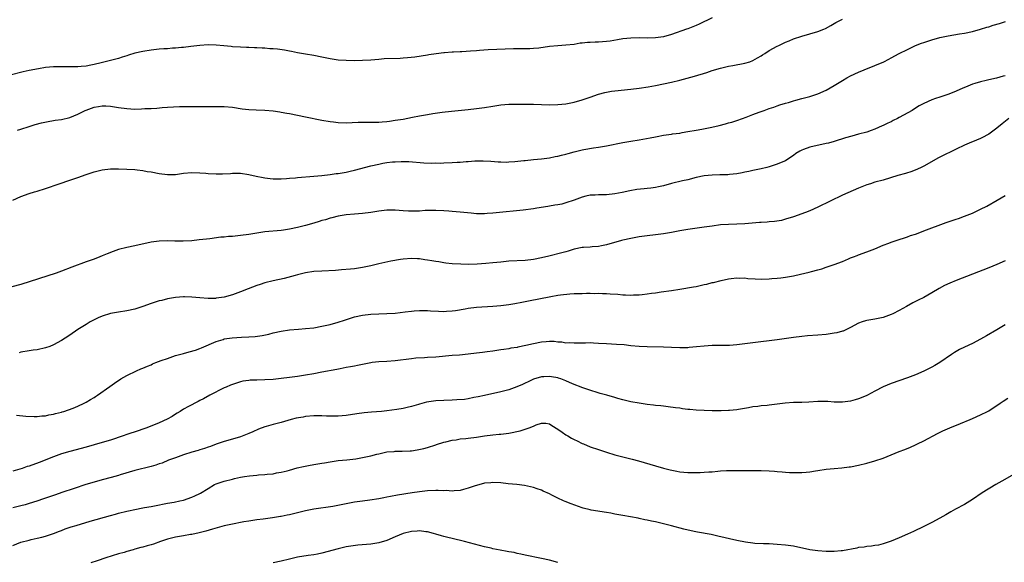
# Model space of a CAD drawing. Units: inches. Extents: x 2568000 to 2571000, y 1503000 to 1506000.
# Drawn here: x 2568215 to 2568457, y 1505158 to 1505291 of the extents above; entities that cross this region are included whole.
import ezdxf

# ---------------------------------------------------------------- set-up
doc = ezdxf.new("R2010")
doc.units = ezdxf.units.IN
doc.header["$MEASUREMENT"] = 0
doc.layers.add('LD25681503_10ft', color=72, linetype='Continuous')

msp = doc.modelspace()

# ---------------------------------------------------------------- linework, layer by layer
at = {"layer": 'LD25681503_10ft'}
for points, elevation in [([(2568385, 1505291.74), (2568381.78, 1505290.22), (2568381, 1505289.86), (2568379, 1505289.11), (2568378.65, 1505289), (2568375, 1505287.7), (2568373, 1505287.12), (2568371, 1505286.85), (2568369, 1505286.79), (2568367, 1505286.83), (2568365, 1505286.81), (2568363, 1505286.59), (2568361.66, 1505286.34), (2568359.93, 1505286.07), (2568359, 1505285.96), (2568357, 1505285.81), (2568356.21, 1505285.79), (2568355, 1505285.72), (2568354.3, 1505285.7), (2568353, 1505285.55), (2568352.49, 1505285.51), (2568351, 1505285.25), (2568348.98, 1505285.02), (2568347, 1505284.92), (2568345, 1505284.74), (2568342.35, 1505284.35), (2568341, 1505284.21), (2568340.16, 1505284.16), (2568336.16, 1505284.16), (2568332.02, 1505284.02), (2568329.91, 1505283.91), (2568327.74, 1505283.74), (2568327, 1505283.66), (2568325.56, 1505283.56), (2568323.45, 1505283.45), (2568323, 1505283.45), (2568321.36, 1505283.36), (2568321, 1505283.37), (2568319.19, 1505283.19), (2568319, 1505283.19), (2568317.08, 1505282.92), (2568315.34, 1505282.66), (2568315, 1505282.6), (2568311.86, 1505282.14), (2568310.08, 1505281.92), (2568309, 1505281.83), (2568308.22, 1505281.78), (2568304.34, 1505281.66), (2568303, 1505281.55), (2568301, 1505281.36), (2568299, 1505281.25), (2568297, 1505281.24), (2568295, 1505281.26), (2568293, 1505281.36), (2568291, 1505281.67), (2568289, 1505282.12), (2568287, 1505282.53), (2568285, 1505282.84), (2568283, 1505283.18), (2568281.51, 1505283.51), (2568281, 1505283.58), (2568279.83, 1505283.83), (2568278.05, 1505284.05), (2568277, 1505284.15), (2568276.19, 1505284.19), (2568275, 1505284.28), (2568274.3, 1505284.3), (2568273, 1505284.4), (2568272.41, 1505284.41), (2568271, 1505284.49), (2568270.49, 1505284.49), (2568269, 1505284.54), (2568267, 1505284.68), (2568266.73, 1505284.73), (2568264.91, 1505284.91), (2568263, 1505285.07), (2568261, 1505285.11), (2568259, 1505284.99), (2568256.75, 1505284.75), (2568255, 1505284.52), (2568254.49, 1505284.49), (2568253, 1505284.34), (2568252.3, 1505284.3), (2568251, 1505284.19), (2568250.13, 1505284.13), (2568249, 1505284.04), (2568247, 1505283.83), (2568245, 1505283.53), (2568243, 1505283.08), (2568241.44, 1505282.56), (2568241, 1505282.44), (2568239.92, 1505282.08), (2568239, 1505281.81), (2568237, 1505281.28), (2568234.69, 1505280.69), (2568233, 1505280.3), (2568232.14, 1505280.14), (2568231, 1505279.93), (2568229.84, 1505279.84), (2568229, 1505279.75), (2568227.74, 1505279.74), (2568227, 1505279.71), (2568225, 1505279.76), (2568223.72, 1505279.72), (2568223, 1505279.73), (2568221, 1505279.54), (2568219.28, 1505279.28), (2568217, 1505278.83), (2568215.51, 1505278.49), (2568212.34, 1505277.66)], 10700), ([(2568213, 1505246.95), (2568215, 1505247.87), (2568217, 1505248.58), (2568218.32, 1505249), (2568219, 1505249.18), (2568221, 1505249.81), (2568224.43, 1505251), (2568227, 1505251.83), (2568229, 1505252.51), (2568231, 1505253.25), (2568233, 1505253.95), (2568235, 1505254.43), (2568237, 1505254.64), (2568239, 1505254.67), (2568241, 1505254.58), (2568243, 1505254.45), (2568243.6, 1505254.4), (2568245, 1505254.23), (2568246.03, 1505254.03), (2568247, 1505253.89), (2568249, 1505253.5), (2568251, 1505253.25), (2568253, 1505253.3), (2568255, 1505253.56), (2568257, 1505253.74), (2568259, 1505253.7), (2568260.42, 1505253.58), (2568261, 1505253.52), (2568263, 1505253.39), (2568264.6, 1505253.4), (2568266.49, 1505253.51), (2568267, 1505253.55), (2568269, 1505253.55), (2568271, 1505253.26), (2568272.84, 1505252.84), (2568274.52, 1505252.52), (2568275, 1505252.44), (2568276.27, 1505252.27), (2568277, 1505252.21), (2568278.17, 1505252.17), (2568279, 1505252.19), (2568280.26, 1505252.26), (2568281, 1505252.34), (2568282.47, 1505252.47), (2568283, 1505252.54), (2568287, 1505252.85), (2568289, 1505253.04), (2568291, 1505253.26), (2568292.53, 1505253.47), (2568293, 1505253.52), (2568295, 1505253.87), (2568295.92, 1505254.08), (2568297, 1505254.31), (2568301, 1505255.39), (2568303, 1505255.83), (2568304.02, 1505256.02), (2568305, 1505256.17), (2568306.36, 1505256.36), (2568307, 1505256.41), (2568308.49, 1505256.49), (2568309, 1505256.47), (2568310.42, 1505256.42), (2568314.09, 1505256.09), (2568316.03, 1505256.03), (2568317, 1505256.09), (2568318.08, 1505256.08), (2568319, 1505256.15), (2568321, 1505256.2), (2568322.3, 1505256.3), (2568323, 1505256.29), (2568324.46, 1505256.46), (2568325, 1505256.44), (2568326.6, 1505256.6), (2568327, 1505256.58), (2568328.62, 1505256.62), (2568330.52, 1505256.52), (2568332.38, 1505256.38), (2568333, 1505256.36), (2568334.33, 1505256.33), (2568335, 1505256.35), (2568336.43, 1505256.43), (2568338.67, 1505256.67), (2568339, 1505256.73), (2568341, 1505256.95), (2568343, 1505257.13), (2568345, 1505257.37), (2568346.34, 1505257.66), (2568347, 1505257.76), (2568347.95, 1505258.05), (2568349, 1505258.27), (2568349.55, 1505258.45), (2568351, 1505258.82), (2568353, 1505259.3), (2568353.38, 1505259.38), (2568355.8, 1505259.8), (2568357, 1505259.97), (2568359, 1505260.32), (2568363, 1505261.12), (2568365, 1505261.46), (2568367, 1505261.78), (2568369.73, 1505262.27), (2568371, 1505262.53), (2568371.42, 1505262.58), (2568373, 1505262.9), (2568375, 1505263.17), (2568375.22, 1505263.22), (2568377, 1505263.44), (2568377.57, 1505263.57), (2568379, 1505263.81), (2568381, 1505264.2), (2568382.44, 1505264.44), (2568384.92, 1505264.92), (2568386.68, 1505265.32), (2568388.28, 1505265.72), (2568389, 1505265.93), (2568389.84, 1505266.16), (2568391, 1505266.52), (2568392.4, 1505267), (2568393.33, 1505267.33), (2568395, 1505268), (2568396.56, 1505268.56), (2568397, 1505268.74), (2568397.77, 1505269), (2568399, 1505269.46), (2568400.16, 1505269.84), (2568401, 1505270.16), (2568401.65, 1505270.35), (2568403, 1505270.8), (2568403.75, 1505271), (2568405, 1505271.4), (2568405.53, 1505271.53), (2568407, 1505271.93), (2568409, 1505272.45), (2568411, 1505273.09), (2568413, 1505274.03), (2568415, 1505275.18), (2568417, 1505276.38), (2568418.07, 1505277), (2568419, 1505277.48), (2568421, 1505278.42), (2568422.32, 1505279), (2568425, 1505280.06), (2568427.22, 1505281), (2568428.41, 1505281.59), (2568429, 1505281.94), (2568431, 1505283.02), (2568433, 1505284.03), (2568435, 1505284.96), (2568436.47, 1505285.53), (2568437, 1505285.73), (2568439, 1505286.4), (2568441, 1505286.94), (2568443, 1505287.33), (2568445.81, 1505287.81), (2568447, 1505288.03), (2568449, 1505288.45), (2568451, 1505288.96), (2568452.53, 1505289.47), (2568453, 1505289.6), (2568454.06, 1505289.94), (2568455.6, 1505290.4), (2568457.12, 1505290.88)], 10720), ([(2568214.18, 1505264.18), (2568215, 1505264.41), (2568217, 1505265.03), (2568218.48, 1505265.52), (2568220.05, 1505265.95), (2568221.69, 1505266.31), (2568223, 1505266.5), (2568223.4, 1505266.6), (2568225, 1505266.82), (2568227, 1505267.31), (2568229, 1505268.12), (2568230.8, 1505269), (2568231, 1505269.09), (2568233, 1505269.78), (2568234.06, 1505269.94), (2568235, 1505270.15), (2568235.89, 1505270.11), (2568237, 1505270.1), (2568239, 1505269.75), (2568241, 1505269.45), (2568243, 1505269.36), (2568244.62, 1505269.38), (2568245.45, 1505269.45), (2568247, 1505269.51), (2568248.41, 1505269.59), (2568249.73, 1505269.73), (2568251, 1505269.83), (2568254, 1505270), (2568255, 1505270.01), (2568256.02, 1505269.98), (2568257, 1505270), (2568259, 1505269.97), (2568261, 1505269.96), (2568263, 1505270.01), (2568264.02, 1505269.98), (2568265, 1505269.99), (2568267, 1505269.8), (2568269.43, 1505269.43), (2568271, 1505269.25), (2568272.85, 1505269.15), (2568275, 1505269.07), (2568277, 1505268.89), (2568278.64, 1505268.64), (2568279, 1505268.61), (2568280.35, 1505268.35), (2568281, 1505268.25), (2568285, 1505267.42), (2568289, 1505266.64), (2568291, 1505266.28), (2568291.82, 1505266.18), (2568293, 1505266.01), (2568295, 1505265.93), (2568297.89, 1505266.11), (2568299, 1505266.14), (2568299.85, 1505266.15), (2568301, 1505266.09), (2568301.88, 1505266.12), (2568303, 1505266.09), (2568303.8, 1505266.2), (2568305, 1505266.29), (2568305.6, 1505266.4), (2568307, 1505266.6), (2568309, 1505266.9), (2568311.32, 1505267.32), (2568313, 1505267.67), (2568315, 1505268.04), (2568316.25, 1505268.25), (2568318.6, 1505268.61), (2568320.87, 1505268.87), (2568325, 1505269.23), (2568327, 1505269.45), (2568329, 1505269.74), (2568331, 1505270.09), (2568333, 1505270.4), (2568335, 1505270.57), (2568335.43, 1505270.57), (2568341, 1505270.57), (2568343, 1505270.51), (2568345, 1505270.42), (2568347, 1505270.43), (2568349, 1505270.63), (2568351, 1505271.02), (2568353, 1505271.58), (2568355, 1505272.25), (2568357, 1505272.97), (2568358.56, 1505273.44), (2568360.26, 1505273.74), (2568361, 1505273.83), (2568365, 1505274.23), (2568367, 1505274.48), (2568369.2, 1505274.8), (2568371, 1505275.12), (2568373, 1505275.52), (2568375, 1505275.97), (2568377, 1505276.46), (2568380.6, 1505277.4), (2568383.67, 1505278.33), (2568385, 1505278.79), (2568387, 1505279.43), (2568389, 1505279.91), (2568390.08, 1505280.08), (2568393, 1505280.6), (2568394.23, 1505281), (2568395, 1505281.27), (2568396.09, 1505281.91), (2568397, 1505282.41), (2568397.35, 1505282.65), (2568397.91, 1505283), (2568399, 1505283.73), (2568401, 1505284.85), (2568401.34, 1505285), (2568403, 1505285.79), (2568403.87, 1505286.13), (2568405, 1505286.61), (2568407, 1505287.27), (2568409, 1505287.83), (2568411, 1505288.43), (2568412.4, 1505289), (2568412.82, 1505289.18), (2568414.12, 1505289.88), (2568415.37, 1505290.63), (2568416.08, 1505291), (2568417, 1505291.44)], 10710), ([(2568457, 1505277.53), (2568456.57, 1505277.43), (2568454.93, 1505276.93), (2568453, 1505276.51), (2568452.34, 1505276.34), (2568451, 1505276.05), (2568449.6, 1505275.6), (2568449, 1505275.45), (2568447.24, 1505274.76), (2568447, 1505274.64), (2568445.85, 1505274.15), (2568445, 1505273.75), (2568443.17, 1505273), (2568441, 1505272.3), (2568439.92, 1505271.92), (2568439, 1505271.63), (2568437, 1505270.75), (2568435.88, 1505270.12), (2568435, 1505269.57), (2568434.15, 1505269), (2568431, 1505267.25), (2568430.53, 1505267), (2568429.5, 1505266.5), (2568429, 1505266.21), (2568428.14, 1505265.86), (2568427, 1505265.27), (2568426.8, 1505265.2), (2568425, 1505264.41), (2568424.1, 1505264.1), (2568423, 1505263.7), (2568421, 1505263.14), (2568419.29, 1505262.71), (2568417.73, 1505262.27), (2568415, 1505261.4), (2568413.57, 1505261), (2568413, 1505260.85), (2568409, 1505260), (2568407.4, 1505259.4), (2568407, 1505259.28), (2568406.5, 1505259), (2568405.59, 1505258.41), (2568405, 1505257.97), (2568403.61, 1505257), (2568403, 1505256.63), (2568402.37, 1505256.37), (2568401, 1505255.77), (2568399, 1505255.14), (2568398.45, 1505255), (2568397, 1505254.64), (2568395, 1505254.21), (2568394.02, 1505253.98), (2568393, 1505253.8), (2568392.35, 1505253.65), (2568391, 1505253.43), (2568389.25, 1505253.25), (2568388.82, 1505253.18), (2568386.86, 1505253.14), (2568385, 1505253.12), (2568383, 1505252.93), (2568381, 1505252.49), (2568379, 1505251.97), (2568377.67, 1505251.67), (2568375, 1505251.03), (2568373, 1505250.5), (2568371.75, 1505250.25), (2568371, 1505250.06), (2568369.91, 1505249.91), (2568369, 1505249.8), (2568368.25, 1505249.75), (2568366.45, 1505249.55), (2568364.73, 1505249.27), (2568362.86, 1505248.86), (2568361, 1505248.5), (2568359, 1505248.28), (2568357, 1505248.27), (2568356.21, 1505248.21), (2568355, 1505248.18), (2568353.91, 1505247.91), (2568353, 1505247.72), (2568351, 1505246.97), (2568349, 1505246.29), (2568348, 1505246), (2568347, 1505245.84), (2568346.32, 1505245.68), (2568345, 1505245.5), (2568344.59, 1505245.41), (2568341.88, 1505245), (2568341, 1505244.85), (2568338.51, 1505244.51), (2568331.85, 1505243.85), (2568331, 1505243.75), (2568329.67, 1505243.67), (2568329, 1505243.61), (2568327, 1505243.62), (2568325.72, 1505243.72), (2568323.88, 1505243.88), (2568323, 1505243.99), (2568322.06, 1505244.06), (2568321, 1505244.18), (2568320.23, 1505244.23), (2568319, 1505244.34), (2568317, 1505244.43), (2568315, 1505244.4), (2568314.38, 1505244.38), (2568313, 1505244.28), (2568312.28, 1505244.28), (2568311, 1505244.23), (2568310.28, 1505244.28), (2568309, 1505244.32), (2568307, 1505244.46), (2568305, 1505244.48), (2568303, 1505244.28), (2568301, 1505243.95), (2568299, 1505243.68), (2568297, 1505243.53), (2568295, 1505243.35), (2568293, 1505243.03), (2568291.42, 1505242.58), (2568291, 1505242.51), (2568289.88, 1505242.12), (2568289, 1505241.93), (2568288.32, 1505241.68), (2568287, 1505241.33), (2568285, 1505240.75), (2568283, 1505240.23), (2568281, 1505239.81), (2568279.59, 1505239.59), (2568279, 1505239.52), (2568275, 1505239.14), (2568271, 1505238.52), (2568269, 1505238.26), (2568267, 1505238.05), (2568266.02, 1505237.98), (2568265, 1505237.88), (2568264.17, 1505237.83), (2568261.47, 1505237.47), (2568260.61, 1505237.39), (2568258.84, 1505237.16), (2568257, 1505236.99), (2568254.89, 1505236.89), (2568252.87, 1505236.87), (2568251, 1505236.93), (2568249, 1505236.89), (2568247, 1505236.62), (2568243, 1505235.74), (2568241, 1505235.31), (2568239, 1505234.8), (2568237.64, 1505234.36), (2568236.21, 1505233.79), (2568235, 1505233.24), (2568234.42, 1505233), (2568233, 1505232.47), (2568231, 1505231.81), (2568227.5, 1505230.5), (2568225, 1505229.51), (2568223.65, 1505229), (2568215, 1505226.24), (2568210.88, 1505225.12)], 10730), ([(2568457.93, 1505267), (2568456.3, 1505265.7), (2568455, 1505264.64), (2568453, 1505263.18), (2568452.69, 1505263), (2568451.59, 1505262.41), (2568451, 1505262.12), (2568449, 1505261.3), (2568448.78, 1505261.22), (2568447, 1505260.47), (2568445, 1505259.51), (2568443.98, 1505259), (2568441.96, 1505258.04), (2568440.63, 1505257.37), (2568437, 1505255.32), (2568436.4, 1505255), (2568435.46, 1505254.54), (2568434.04, 1505253.96), (2568432.51, 1505253.49), (2568430.63, 1505253), (2568427, 1505251.89), (2568425, 1505251.35), (2568423.88, 1505251), (2568423, 1505250.7), (2568421, 1505249.88), (2568417, 1505248.17), (2568411, 1505245.22), (2568409, 1505244.36), (2568407.94, 1505243.94), (2568405, 1505242.86), (2568403, 1505242.24), (2568402.01, 1505241.99), (2568400.3, 1505241.7), (2568399, 1505241.62), (2568398.46, 1505241.54), (2568397, 1505241.46), (2568396.58, 1505241.42), (2568393, 1505241.16), (2568391, 1505241.06), (2568389, 1505240.99), (2568387, 1505240.86), (2568385, 1505240.59), (2568383, 1505240.28), (2568379, 1505239.77), (2568377, 1505239.42), (2568375, 1505239), (2568373, 1505238.65), (2568371, 1505238.42), (2568369, 1505238.21), (2568367, 1505237.92), (2568365, 1505237.53), (2568363, 1505237.08), (2568362.67, 1505237), (2568359, 1505235.97), (2568357.74, 1505235.74), (2568357, 1505235.57), (2568355.47, 1505235.48), (2568355, 1505235.41), (2568353.31, 1505235.31), (2568353, 1505235.28), (2568351, 1505234.88), (2568349.58, 1505234.42), (2568349, 1505234.28), (2568348.02, 1505233.98), (2568344.78, 1505233.22), (2568343, 1505232.78), (2568341, 1505232.38), (2568339, 1505232.15), (2568335, 1505231.92), (2568333, 1505231.74), (2568331, 1505231.51), (2568329.34, 1505231.34), (2568327.2, 1505231.2), (2568325.16, 1505231.16), (2568323.18, 1505231.18), (2568321, 1505231.3), (2568319.5, 1505231.5), (2568319, 1505231.54), (2568317.76, 1505231.76), (2568317, 1505231.87), (2568316.04, 1505232.04), (2568315, 1505232.22), (2568314.29, 1505232.29), (2568313, 1505232.5), (2568312.5, 1505232.5), (2568311, 1505232.58), (2568309, 1505232.42), (2568308.34, 1505232.34), (2568305.92, 1505231.92), (2568303, 1505231.31), (2568301, 1505230.82), (2568299, 1505230.38), (2568297, 1505230.09), (2568296.02, 1505229.98), (2568293.82, 1505229.82), (2568292.32, 1505229.68), (2568289, 1505229.53), (2568287, 1505229.4), (2568285, 1505229.11), (2568283, 1505228.63), (2568282.46, 1505228.46), (2568279.73, 1505227.73), (2568277, 1505227.12), (2568275, 1505226.6), (2568273.8, 1505226.2), (2568273, 1505225.96), (2568270.84, 1505225.16), (2568269, 1505224.44), (2568267, 1505223.7), (2568265, 1505223.13), (2568263, 1505222.82), (2568262.8, 1505222.8), (2568261, 1505222.75), (2568259, 1505222.9), (2568257, 1505223.11), (2568255.18, 1505223.18), (2568255, 1505223.18), (2568253, 1505223.02), (2568251, 1505222.66), (2568249.68, 1505222.32), (2568249, 1505222.18), (2568247, 1505221.54), (2568245, 1505220.8), (2568243, 1505220.16), (2568241, 1505219.74), (2568239, 1505219.44), (2568237, 1505219.1), (2568235, 1505218.46), (2568234.02, 1505217.98), (2568233, 1505217.52), (2568232.03, 1505217), (2568231, 1505216.39), (2568229, 1505215.14), (2568227, 1505213.79), (2568225.85, 1505213), (2568225, 1505212.48), (2568223, 1505211.37), (2568222.11, 1505211), (2568221, 1505210.61), (2568219, 1505210.19), (2568217.97, 1505210.03), (2568217, 1505209.91), (2568215, 1505209.54), (2568214.58, 1505209.42)], 10740), ([(2568213.93, 1505194.07), (2568216.16, 1505193.84), (2568218.22, 1505193.78), (2568219, 1505193.8), (2568220.1, 1505193.9), (2568221, 1505193.96), (2568221.84, 1505194.16), (2568223, 1505194.31), (2568223.51, 1505194.49), (2568225, 1505194.82), (2568225.13, 1505194.87), (2568225.58, 1505195), (2568227.84, 1505195.84), (2568229, 1505196.32), (2568230.53, 1505197), (2568231, 1505197.25), (2568232.07, 1505197.93), (2568233, 1505198.47), (2568233.32, 1505198.68), (2568233.83, 1505199), (2568236.83, 1505201.17), (2568238.02, 1505201.98), (2568239.57, 1505203), (2568241, 1505203.8), (2568243.39, 1505205), (2568244.51, 1505205.49), (2568245, 1505205.67), (2568246.13, 1505206.12), (2568247, 1505206.5), (2568247.33, 1505206.67), (2568248.14, 1505207), (2568249.49, 1505207.49), (2568251, 1505208.06), (2568253, 1505208.72), (2568255, 1505209.27), (2568256.38, 1505209.62), (2568257.91, 1505210.09), (2568259, 1505210.48), (2568259.36, 1505210.64), (2568263, 1505212.24), (2568264.73, 1505212.73), (2568265, 1505212.83), (2568266.9, 1505213.1), (2568269.24, 1505213.24), (2568271, 1505213.31), (2568272.58, 1505213.42), (2568274.31, 1505213.69), (2568275.96, 1505214.04), (2568277, 1505214.31), (2568279, 1505214.74), (2568281.05, 1505215.05), (2568283.25, 1505215.25), (2568285, 1505215.38), (2568287, 1505215.6), (2568289, 1505215.93), (2568291, 1505216.37), (2568293, 1505216.95), (2568294.52, 1505217.48), (2568296.03, 1505217.97), (2568297, 1505218.25), (2568299, 1505218.7), (2568301, 1505218.94), (2568303.02, 1505219.02), (2568305, 1505219.05), (2568307, 1505219.17), (2568309.46, 1505219.46), (2568311, 1505219.67), (2568311.71, 1505219.71), (2568313, 1505219.83), (2568313.8, 1505219.8), (2568315, 1505219.81), (2568315.75, 1505219.75), (2568317.65, 1505219.65), (2568319, 1505219.6), (2568319.63, 1505219.63), (2568321, 1505219.72), (2568321.84, 1505219.84), (2568324.26, 1505220.26), (2568325, 1505220.41), (2568327, 1505220.67), (2568331, 1505220.92), (2568333, 1505221.09), (2568335, 1505221.32), (2568336.46, 1505221.54), (2568338.16, 1505221.84), (2568339.84, 1505222.16), (2568345.28, 1505223.28), (2568347, 1505223.58), (2568347.7, 1505223.7), (2568349.94, 1505223.94), (2568351, 1505223.98), (2568352.04, 1505224.04), (2568353, 1505224.03), (2568354.06, 1505224.06), (2568355, 1505224.06), (2568356.04, 1505224.04), (2568357, 1505224.09), (2568358.01, 1505224.01), (2568359, 1505224.04), (2568359.93, 1505223.93), (2568361.81, 1505223.81), (2568363, 1505223.69), (2568363.69, 1505223.69), (2568365, 1505223.6), (2568365.64, 1505223.64), (2568367, 1505223.66), (2568367.76, 1505223.76), (2568369, 1505223.89), (2568370.07, 1505224.07), (2568371, 1505224.2), (2568372.42, 1505224.42), (2568375, 1505224.77), (2568377, 1505225.07), (2568380.36, 1505225.64), (2568381, 1505225.76), (2568382.06, 1505225.94), (2568383, 1505226.18), (2568383.7, 1505226.3), (2568385, 1505226.68), (2568385.28, 1505226.72), (2568387.22, 1505227.22), (2568389, 1505227.6), (2568389.68, 1505227.68), (2568391, 1505227.88), (2568391.8, 1505227.8), (2568393, 1505227.82), (2568393.71, 1505227.71), (2568395.59, 1505227.59), (2568397, 1505227.54), (2568399, 1505227.58), (2568399.65, 1505227.65), (2568401, 1505227.75), (2568401.89, 1505227.89), (2568403, 1505228.03), (2568405, 1505228.38), (2568406.72, 1505228.72), (2568408.79, 1505229.21), (2568409.39, 1505229.39), (2568411, 1505229.85), (2568411.91, 1505230.09), (2568413, 1505230.46), (2568415, 1505231.1), (2568417, 1505231.89), (2568418.5, 1505232.5), (2568419, 1505232.73), (2568419.69, 1505233), (2568420.64, 1505233.36), (2568421, 1505233.48), (2568423, 1505234.21), (2568425, 1505235), (2568427, 1505235.9), (2568428.39, 1505236.39), (2568429, 1505236.64), (2568431, 1505237.25), (2568432.29, 1505237.71), (2568433, 1505237.91), (2568433.77, 1505238.23), (2568435, 1505238.63), (2568436.02, 1505239), (2568437, 1505239.4), (2568442.52, 1505241.48), (2568445, 1505242.31), (2568445.54, 1505242.46), (2568447.01, 1505242.99), (2568449, 1505243.79), (2568451, 1505244.73), (2568452.5, 1505245.5), (2568455.03, 1505246.97), (2568457, 1505248.06)], 10750), ([(2568457, 1505232.04), (2568455, 1505231.12), (2568453, 1505230.33), (2568445, 1505227.22), (2568443.44, 1505226.56), (2568442.07, 1505225.93), (2568440.76, 1505225.24), (2568439, 1505224.16), (2568437, 1505223.04), (2568435.64, 1505222.36), (2568435, 1505222.01), (2568434.31, 1505221.69), (2568432.8, 1505220.8), (2568431, 1505219.79), (2568429.42, 1505219), (2568429, 1505218.8), (2568427, 1505218.14), (2568425, 1505217.72), (2568423, 1505217.36), (2568422.71, 1505217.29), (2568421.83, 1505217), (2568421, 1505216.7), (2568419, 1505215.63), (2568417.71, 1505215), (2568417.22, 1505214.78), (2568417, 1505214.71), (2568415.65, 1505214.35), (2568415, 1505214.22), (2568413, 1505213.95), (2568411, 1505213.78), (2568408.42, 1505213.58), (2568407, 1505213.44), (2568405, 1505213.19), (2568401, 1505212.62), (2568395, 1505211.87), (2568391, 1505211.34), (2568389.23, 1505211.23), (2568389, 1505211.21), (2568387.22, 1505211.22), (2568385, 1505211.2), (2568383, 1505211.07), (2568381.15, 1505210.85), (2568379.31, 1505210.69), (2568379, 1505210.68), (2568377, 1505210.64), (2568375, 1505210.69), (2568373, 1505210.77), (2568369, 1505210.85), (2568367, 1505210.94), (2568365, 1505211.15), (2568363.34, 1505211.34), (2568361.49, 1505211.49), (2568359, 1505211.6), (2568357, 1505211.73), (2568355.78, 1505211.78), (2568355, 1505211.84), (2568353.82, 1505211.82), (2568353, 1505211.83), (2568351.81, 1505211.81), (2568351, 1505211.76), (2568349.88, 1505211.88), (2568349, 1505211.82), (2568348.03, 1505212.03), (2568347, 1505212.04), (2568346.16, 1505212.16), (2568345, 1505212.17), (2568344.12, 1505212.12), (2568343, 1505212.02), (2568341, 1505211.62), (2568339.18, 1505211.18), (2568337.19, 1505210.81), (2568337, 1505210.75), (2568335.46, 1505210.54), (2568335, 1505210.41), (2568333.73, 1505210.27), (2568333, 1505210.12), (2568332, 1505210), (2568331, 1505209.84), (2568329.63, 1505209.63), (2568328.5, 1505209.5), (2568327, 1505209.29), (2568325, 1505209.05), (2568322.86, 1505208.86), (2568321, 1505208.72), (2568317, 1505208.38), (2568315, 1505208.25), (2568314.22, 1505208.22), (2568312.07, 1505208.07), (2568311, 1505207.96), (2568307, 1505207.43), (2568305, 1505207.28), (2568303, 1505207.18), (2568301.4, 1505207), (2568301, 1505206.95), (2568299, 1505206.55), (2568297.73, 1505206.27), (2568297, 1505206.15), (2568296.06, 1505205.94), (2568295, 1505205.77), (2568293.5, 1505205.5), (2568292.67, 1505205.33), (2568289, 1505204.64), (2568287, 1505204.25), (2568285, 1505203.89), (2568283, 1505203.61), (2568277, 1505202.89), (2568275, 1505202.75), (2568273, 1505202.73), (2568271.33, 1505202.67), (2568271, 1505202.65), (2568269.58, 1505202.42), (2568269, 1505202.29), (2568268.02, 1505201.98), (2568267, 1505201.63), (2568266.55, 1505201.45), (2568265.49, 1505201), (2568265, 1505200.77), (2568261.44, 1505199), (2568259.88, 1505198.12), (2568259, 1505197.69), (2568258.57, 1505197.43), (2568256.19, 1505196.19), (2568255, 1505195.53), (2568254.12, 1505195), (2568253.44, 1505194.56), (2568253, 1505194.31), (2568252.2, 1505193.8), (2568250.92, 1505193.08), (2568249, 1505192.24), (2568245.98, 1505191), (2568245, 1505190.63), (2568243.79, 1505190.21), (2568241, 1505189.32), (2568240.11, 1505189), (2568237, 1505187.98), (2568235.51, 1505187.51), (2568233, 1505186.78), (2568231, 1505186.22), (2568227, 1505185.16), (2568225, 1505184.54), (2568223, 1505183.83), (2568219.51, 1505182.49), (2568217, 1505181.57), (2568216.56, 1505181.44), (2568215.27, 1505181), (2568213, 1505180.33)], 10760), ([(2568457, 1505216.28), (2568455, 1505215.08), (2568452.4, 1505213.6), (2568451, 1505212.79), (2568449, 1505211.73), (2568447, 1505210.81), (2568445.8, 1505210.2), (2568445, 1505209.75), (2568444.53, 1505209.47), (2568443.83, 1505209), (2568441, 1505207.03), (2568439.73, 1505206.27), (2568439, 1505205.88), (2568437, 1505204.89), (2568435, 1505204.03), (2568433, 1505203.25), (2568429, 1505201.84), (2568427, 1505201.03), (2568425, 1505199.99), (2568423.17, 1505199), (2568422.86, 1505198.86), (2568421, 1505198.11), (2568420.12, 1505197.88), (2568419, 1505197.53), (2568417, 1505197.26), (2568416.74, 1505197.26), (2568415, 1505197.32), (2568413.43, 1505197.43), (2568413, 1505197.44), (2568412.58, 1505197.42), (2568411, 1505197.42), (2568408.72, 1505197.28), (2568407, 1505197.22), (2568405, 1505197.17), (2568402.96, 1505197.04), (2568399, 1505196.56), (2568398.47, 1505196.47), (2568397, 1505196.37), (2568396.24, 1505196.24), (2568395, 1505196.14), (2568393.92, 1505195.92), (2568391.49, 1505195.49), (2568391, 1505195.38), (2568389.24, 1505195.24), (2568389, 1505195.2), (2568387.18, 1505195.18), (2568387, 1505195.16), (2568385.18, 1505195.18), (2568385, 1505195.16), (2568383, 1505195.2), (2568381, 1505195.31), (2568379.45, 1505195.45), (2568379, 1505195.52), (2568377.67, 1505195.67), (2568377, 1505195.79), (2568375.92, 1505195.92), (2568374.16, 1505196.16), (2568373, 1505196.28), (2568372.37, 1505196.37), (2568371, 1505196.48), (2568370.55, 1505196.55), (2568369, 1505196.71), (2568367, 1505197.01), (2568365, 1505197.4), (2568363, 1505197.86), (2568361.79, 1505198.21), (2568361, 1505198.4), (2568359.05, 1505199), (2568357.44, 1505199.44), (2568354.39, 1505200.39), (2568352.92, 1505200.92), (2568352.73, 1505201), (2568351, 1505201.61), (2568349.87, 1505202.13), (2568349, 1505202.49), (2568347.72, 1505203), (2568347.17, 1505203.17), (2568347, 1505203.24), (2568345.5, 1505203.5), (2568345, 1505203.6), (2568343.54, 1505203.54), (2568343, 1505203.5), (2568341, 1505202.91), (2568339.72, 1505202.28), (2568339, 1505201.97), (2568338.35, 1505201.65), (2568336.93, 1505201.07), (2568335, 1505200.35), (2568333, 1505199.8), (2568329, 1505198.92), (2568327.44, 1505198.56), (2568326.39, 1505198.39), (2568325, 1505198.1), (2568324.03, 1505197.97), (2568322.18, 1505197.82), (2568321, 1505197.77), (2568319, 1505197.7), (2568317, 1505197.61), (2568316.44, 1505197.56), (2568314.7, 1505197.3), (2568313, 1505196.83), (2568312.73, 1505196.73), (2568311, 1505196.21), (2568309.94, 1505195.94), (2568309, 1505195.73), (2568307.45, 1505195.45), (2568305, 1505195.12), (2568303.63, 1505195), (2568301.19, 1505194.81), (2568299.36, 1505194.64), (2568297.59, 1505194.41), (2568295, 1505193.98), (2568293, 1505193.81), (2568292.19, 1505193.81), (2568290.14, 1505193.86), (2568289, 1505193.93), (2568288.1, 1505193.9), (2568287, 1505193.91), (2568285, 1505193.73), (2568284.37, 1505193.63), (2568282.69, 1505193.31), (2568281.48, 1505193), (2568279, 1505192.32), (2568277, 1505191.82), (2568275.32, 1505191.32), (2568275, 1505191.24), (2568273.38, 1505190.62), (2568272, 1505190), (2568271, 1505189.58), (2568269, 1505188.8), (2568267, 1505188.21), (2568265, 1505187.65), (2568263, 1505186.96), (2568261.63, 1505186.37), (2568261, 1505186.19), (2568260.14, 1505185.86), (2568259, 1505185.55), (2568258.59, 1505185.41), (2568257.05, 1505185), (2568255, 1505184.33), (2568253, 1505183.63), (2568251.29, 1505183), (2568249.69, 1505182.31), (2568249, 1505182.1), (2568248.19, 1505181.81), (2568247, 1505181.48), (2568243, 1505180.47), (2568239.43, 1505179.43), (2568239, 1505179.29), (2568237.21, 1505178.79), (2568235, 1505178.21), (2568233, 1505177.65), (2568230.96, 1505177.04), (2568228.08, 1505176.08), (2568225.05, 1505175.05), (2568223.5, 1505174.5), (2568223, 1505174.34), (2568220.51, 1505173.49), (2568218.93, 1505172.93), (2568217, 1505172.33), (2568216.06, 1505172.06), (2568215, 1505171.8), (2568213, 1505171.27)], 10770), ([(2568213, 1505162.08), (2568215, 1505162.84), (2568217, 1505163.38), (2568217.5, 1505163.5), (2568219, 1505163.81), (2568220.09, 1505164.09), (2568221, 1505164.3), (2568223, 1505164.96), (2568224.45, 1505165.55), (2568225, 1505165.74), (2568225.89, 1505166.11), (2568227.38, 1505166.62), (2568228.55, 1505167), (2568232.04, 1505168.04), (2568237, 1505169.41), (2568238.22, 1505169.78), (2568239, 1505169.98), (2568241, 1505170.5), (2568241.43, 1505170.57), (2568243, 1505170.93), (2568245, 1505171.28), (2568245.36, 1505171.36), (2568247, 1505171.65), (2568247.84, 1505171.83), (2568251, 1505172.43), (2568252.71, 1505172.71), (2568254.08, 1505173), (2568255, 1505173.22), (2568257, 1505173.89), (2568257.78, 1505174.22), (2568259, 1505174.81), (2568259.13, 1505174.87), (2568261, 1505176.04), (2568262.61, 1505177), (2568263, 1505177.19), (2568265, 1505177.89), (2568267, 1505178.39), (2568267.51, 1505178.49), (2568269, 1505178.82), (2568270, 1505179), (2568271.18, 1505179.18), (2568273, 1505179.34), (2568273.4, 1505179.4), (2568275, 1505179.47), (2568275.57, 1505179.57), (2568277, 1505179.67), (2568277.87, 1505179.87), (2568279, 1505180.04), (2568280.43, 1505180.43), (2568281, 1505180.56), (2568282.9, 1505181.1), (2568284.51, 1505181.49), (2568285.7, 1505181.7), (2568287, 1505181.96), (2568289, 1505182.29), (2568289.62, 1505182.38), (2568291, 1505182.63), (2568293, 1505182.93), (2568295.14, 1505183.14), (2568297.38, 1505183.38), (2568299, 1505183.65), (2568301, 1505184.1), (2568302.5, 1505184.5), (2568303, 1505184.62), (2568305, 1505185.05), (2568306.81, 1505185.19), (2568307, 1505185.22), (2568308.78, 1505185.22), (2568310.69, 1505185.31), (2568311, 1505185.34), (2568312.45, 1505185.55), (2568314.09, 1505185.91), (2568315, 1505186.16), (2568317, 1505186.78), (2568317.15, 1505186.85), (2568319, 1505187.43), (2568319.51, 1505187.51), (2568321, 1505187.91), (2568322.02, 1505188.02), (2568323, 1505188.23), (2568324.37, 1505188.37), (2568325, 1505188.47), (2568327, 1505188.7), (2568328.99, 1505189.01), (2568331, 1505189.29), (2568332.58, 1505189.41), (2568333, 1505189.43), (2568335, 1505189.65), (2568337.73, 1505190.27), (2568339, 1505190.68), (2568339.27, 1505190.73), (2568339.95, 1505191), (2568341, 1505191.39), (2568341.71, 1505191.71), (2568343, 1505192.12), (2568344.09, 1505192.09), (2568345, 1505191.97), (2568345.54, 1505191.54), (2568347, 1505190.63), (2568348.08, 1505189.92), (2568349, 1505189.27), (2568349.49, 1505189), (2568350.42, 1505188.42), (2568351, 1505188.1), (2568351.76, 1505187.76), (2568353, 1505187.14), (2568353.37, 1505187), (2568355, 1505186.32), (2568357, 1505185.64), (2568359, 1505184.99), (2568361, 1505184.37), (2568363, 1505183.84), (2568365.29, 1505183.29), (2568366.87, 1505182.87), (2568371, 1505181.61), (2568373.02, 1505181.02), (2568374.61, 1505180.61), (2568376.3, 1505180.3), (2568377, 1505180.19), (2568379, 1505180.03), (2568381, 1505179.99), (2568382.03, 1505180.03), (2568383, 1505180.04), (2568384.15, 1505180.15), (2568385, 1505180.19), (2568386.34, 1505180.34), (2568387, 1505180.39), (2568388.49, 1505180.49), (2568389, 1505180.51), (2568390.52, 1505180.52), (2568391, 1505180.5), (2568392.51, 1505180.51), (2568393, 1505180.48), (2568394.49, 1505180.49), (2568396.48, 1505180.48), (2568397, 1505180.5), (2568399, 1505180.42), (2568400.31, 1505180.31), (2568401, 1505180.23), (2568402.16, 1505180.16), (2568403, 1505180.05), (2568404.03, 1505180.03), (2568405, 1505179.95), (2568407, 1505179.97), (2568408.05, 1505180.05), (2568409, 1505180.17), (2568410.37, 1505180.37), (2568411, 1505180.49), (2568413, 1505180.77), (2568414.98, 1505180.98), (2568416.86, 1505181.14), (2568418.65, 1505181.35), (2568419, 1505181.4), (2568421, 1505181.77), (2568423, 1505182.26), (2568425, 1505182.82), (2568427, 1505183.52), (2568429, 1505184.35), (2568431, 1505185.14), (2568432.35, 1505185.65), (2568433.77, 1505186.23), (2568435, 1505186.77), (2568435.47, 1505187), (2568437, 1505187.78), (2568440.39, 1505189.61), (2568441.73, 1505190.27), (2568443.43, 1505191), (2568446.03, 1505192.03), (2568448.38, 1505193), (2568449, 1505193.26), (2568451, 1505194.14), (2568452.71, 1505195), (2568453, 1505195.17), (2568455.83, 1505197), (2568456.51, 1505197.49), (2568457.71, 1505198.29)], 10780), ([(2568461, 1505180.56), (2568456.18, 1505177.82), (2568454.76, 1505177), (2568451.41, 1505175), (2568449, 1505173.38), (2568447, 1505172.16), (2568444.83, 1505171), (2568443.66, 1505170.34), (2568442.43, 1505169.57), (2568441, 1505168.73), (2568439, 1505167.68), (2568437, 1505166.74), (2568434.5, 1505165.5), (2568433, 1505164.8), (2568431, 1505163.89), (2568429, 1505163.08), (2568427, 1505162.42), (2568425.85, 1505162.15), (2568425, 1505162.02), (2568424.14, 1505161.86), (2568423, 1505161.78), (2568422.34, 1505161.66), (2568421, 1505161.51), (2568420.59, 1505161.41), (2568417, 1505160.7), (2568416.69, 1505160.69), (2568415, 1505160.53), (2568413, 1505160.56), (2568411, 1505160.71), (2568409, 1505161.01), (2568405, 1505161.85), (2568403, 1505162.14), (2568401, 1505162.32), (2568399, 1505162.43), (2568397.56, 1505162.44), (2568395.46, 1505162.54), (2568395, 1505162.58), (2568393.16, 1505162.84), (2568391, 1505163.28), (2568386.37, 1505164.37), (2568384.71, 1505164.71), (2568381.34, 1505165.34), (2568380.54, 1505165.46), (2568377.97, 1505166.03), (2568375, 1505166.86), (2568373, 1505167.38), (2568371.67, 1505167.67), (2568371, 1505167.84), (2568370.02, 1505168.02), (2568369, 1505168.27), (2568368.39, 1505168.39), (2568367, 1505168.7), (2568366.74, 1505168.74), (2568364.92, 1505169.08), (2568363, 1505169.38), (2568362.5, 1505169.5), (2568361, 1505169.76), (2568360.03, 1505169.97), (2568359, 1505170.16), (2568355.25, 1505170.75), (2568355, 1505170.8), (2568353.26, 1505171.26), (2568353, 1505171.31), (2568350.26, 1505172.26), (2568348.83, 1505172.83), (2568348.43, 1505173), (2568347, 1505173.68), (2568345.57, 1505174.43), (2568345, 1505174.71), (2568343.41, 1505175.41), (2568343, 1505175.63), (2568341.97, 1505175.97), (2568341, 1505176.34), (2568338.79, 1505176.79), (2568336.94, 1505177), (2568334.79, 1505177.21), (2568333, 1505177.41), (2568331, 1505177.51), (2568330.51, 1505177.49), (2568329, 1505177.34), (2568328.72, 1505177.28), (2568326.73, 1505176.73), (2568325, 1505176.12), (2568323.85, 1505175.85), (2568323, 1505175.57), (2568321.49, 1505175.49), (2568321, 1505175.4), (2568319.54, 1505175.54), (2568319, 1505175.51), (2568317.6, 1505175.6), (2568317, 1505175.59), (2568315, 1505175.49), (2568313, 1505175.25), (2568311.23, 1505175), (2568307.59, 1505174.41), (2568305.9, 1505174.1), (2568305, 1505173.91), (2568304.22, 1505173.78), (2568303, 1505173.54), (2568300.79, 1505173.21), (2568299, 1505172.98), (2568297, 1505172.67), (2568295, 1505172.3), (2568294.12, 1505172.12), (2568291.67, 1505171.67), (2568287, 1505170.94), (2568285, 1505170.56), (2568281, 1505169.58), (2568280.5, 1505169.5), (2568279, 1505169.21), (2568278.81, 1505169.19), (2568276.86, 1505168.86), (2568274.53, 1505168.53), (2568273, 1505168.33), (2568271, 1505168.03), (2568269.84, 1505167.84), (2568269, 1505167.68), (2568267.41, 1505167.41), (2568265, 1505166.89), (2568262.07, 1505166.07), (2568260.45, 1505165.55), (2568258.86, 1505165.14), (2568257, 1505164.76), (2568256.73, 1505164.73), (2568255, 1505164.45), (2568253, 1505164.1), (2568251, 1505163.58), (2568249.28, 1505163), (2568247.6, 1505162.4), (2568247, 1505162.2), (2568246.04, 1505161.96), (2568245, 1505161.63), (2568244.46, 1505161.54), (2568243, 1505161.11), (2568242.56, 1505161), (2568241, 1505160.57), (2568240.36, 1505160.36), (2568239, 1505159.99), (2568235.88, 1505159), (2568233.73, 1505158.27), (2568232.2, 1505157.8)], 10790), ([(2568347, 1505157.86), (2568345, 1505158.4), (2568343, 1505158.87), (2568339, 1505159.7), (2568337.95, 1505159.95), (2568337, 1505160.11), (2568336.29, 1505160.29), (2568335, 1505160.47), (2568334.56, 1505160.56), (2568332.86, 1505160.86), (2568331, 1505161.26), (2568330.64, 1505161.36), (2568329, 1505161.75), (2568324.1, 1505163), (2568321, 1505163.74), (2568320.01, 1505164.01), (2568319, 1505164.22), (2568318.42, 1505164.42), (2568317, 1505164.81), (2568316.41, 1505165), (2568315, 1505165.39), (2568314.58, 1505165.42), (2568313, 1505165.66), (2568312.4, 1505165.6), (2568311, 1505165.52), (2568309, 1505165.02), (2568307, 1505164.18), (2568305, 1505163.29), (2568303, 1505162.68), (2568301, 1505162.4), (2568297.87, 1505162.13), (2568296.09, 1505161.91), (2568295, 1505161.71), (2568293, 1505161.26), (2568289, 1505160.13), (2568287.95, 1505159.95), (2568287, 1505159.76), (2568285.61, 1505159.61), (2568283, 1505159.2), (2568281, 1505158.7), (2568279, 1505158.16), (2568277, 1505157.79)], 10800)]:
    msp.add_lwpolyline(points, dxfattribs=dict(at, elevation=elevation))

doc.saveas('drawing.dxf')
